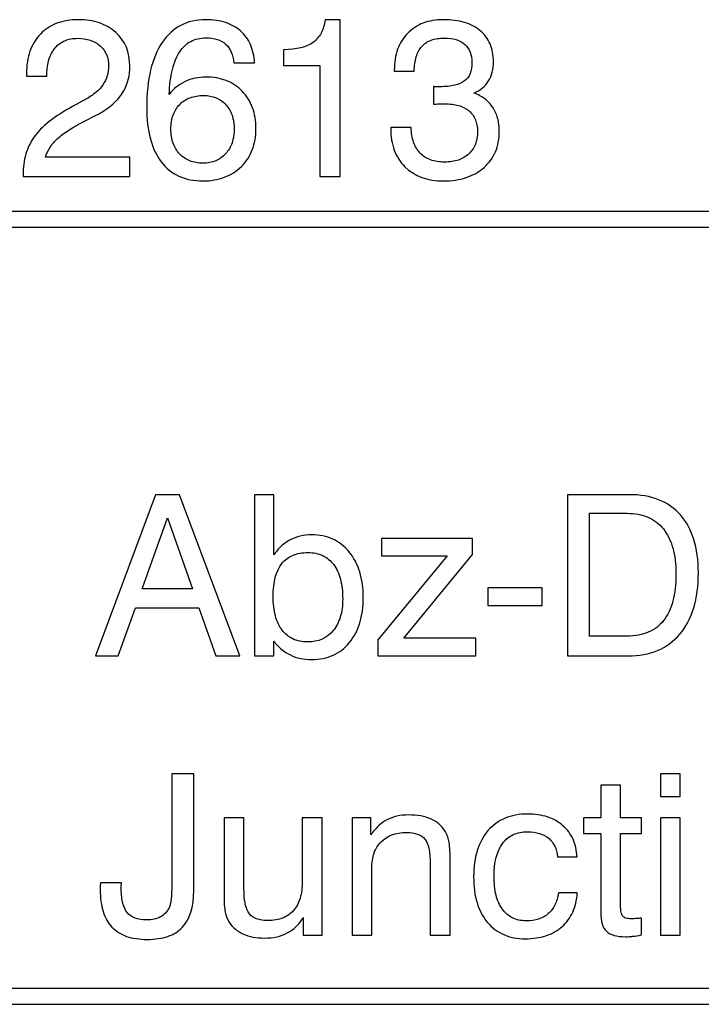
# Model space of a CAD drawing. Units: millimetres. Extents: x -91 to 81, y -110 to 84.
# Drawn here: x 46 to 53, y 28 to 37 of the extents above; entities that cross this region are included whole.
import ezdxf

# ---------------------------------------------------------------- set-up
doc = ezdxf.new("R2010")
doc.units = ezdxf.units.MM
doc.header["$MEASUREMENT"] = 0
doc.layers.add('Layer 1', color=7, linetype='Continuous')

msp = doc.modelspace()

# ---------------------------------------------------------------- linework, layer by layer
at = {"layer": 'Layer 1'}
for points, knots in [([(46.3173, 35.505), (46.3173, 35.505), (46.3173, 35.5177), (46.3173, 35.5177), (46.3173, 35.5177), (46.3173, 35.5886), (46.3258, 35.6542), (46.3431, 35.7142), (46.3431, 35.7142), (46.36, 35.7745), (46.3861, 35.8289), (46.421, 35.8775), (46.421, 35.8775), (46.4549, 35.9262), (46.5025, 35.9746), (46.5631, 36.0222), (46.5631, 36.0222), (46.6238, 36.0702), (46.6972, 36.1178), (46.7829, 36.1654), (46.7829, 36.1654), (46.7829, 36.1654), (46.9077, 36.2331), (46.9077, 36.2331), (46.9077, 36.2331), (46.9447, 36.2533), (46.9768, 36.2748), (47.0043, 36.2981), (47.0043, 36.2981), (47.0315, 36.321), (47.0537, 36.3453), (47.0706, 36.3707), (47.0706, 36.3707), (47.0886, 36.3961), (47.102, 36.4236), (47.1104, 36.4533), (47.1104, 36.4533), (47.1192, 36.4829), (47.1235, 36.5147), (47.1235, 36.5485), (47.1235, 36.5485), (47.1235, 36.5877), (47.1171, 36.623), (47.1041, 36.6547), (47.1041, 36.6547), (47.0907, 36.6861), (47.0706, 36.7136), (47.0431, 36.7369), (47.0431, 36.7369), (47.0167, 36.7613), (46.986, 36.7793), (46.9507, 36.7912), (46.9507, 36.7912), (46.9158, 36.8029), (46.8759, 36.8089), (46.8315, 36.8089), (46.8315, 36.8089), (46.7861, 36.8089), (46.7458, 36.8015), (46.7106, 36.7863), (46.7106, 36.7863), (46.6756, 36.7715), (46.6453, 36.7486), (46.6199, 36.7179), (46.6199, 36.7179), (46.5934, 36.6872), (46.5737, 36.6512), (46.561, 36.6096), (46.561, 36.6096), (46.548, 36.5683), (46.5417, 36.521), (46.5417, 36.4681), (46.5417, 36.4681), (46.5417, 36.4681), (46.5417, 36.4512), (46.5417, 36.4512), (46.5417, 36.4512), (46.5417, 36.4512), (46.3491, 36.4512), (46.3491, 36.4512), (46.3491, 36.4512), (46.3491, 36.4512), (46.3491, 36.4766), (46.3491, 36.4766), (46.3491, 36.4766), (46.3491, 36.5549), (46.36, 36.6251), (46.3822, 36.6875), (46.3822, 36.6875), (46.4041, 36.7496), (46.4369, 36.8036), (46.4803, 36.8491), (46.4803, 36.8491), (46.5248, 36.8946), (46.5765, 36.9285), (46.6365, 36.9511), (46.6365, 36.9511), (46.6961, 36.9733), (46.7638, 36.9846), (46.8399, 36.9846), (46.8399, 36.9846), (46.913, 36.9846), (46.9786, 36.9747), (47.0371, 36.9546), (47.0371, 36.9546), (47.0953, 36.9345), (47.1468, 36.9041), (47.1912, 36.8639), (47.1912, 36.8639), (47.2801, 36.7835), (47.3245, 36.6777), (47.3245, 36.5464), (47.3245, 36.5464), (47.3245, 36.4956), (47.3178, 36.448), (47.3045, 36.4035), (47.3045, 36.4035), (47.2911, 36.3591), (47.2716, 36.3178), (47.2462, 36.2797), (47.2462, 36.2797), (47.2208, 36.2427), (47.188, 36.2077), (47.1482, 36.1749), (47.1482, 36.1749), (47.108, 36.1421), (47.061, 36.1114), (47.0072, 36.0829), (47.0072, 36.0829), (47.0072, 36.0829), (46.8823, 36.0194), (46.8823, 36.0194), (46.8823, 36.0194), (46.8251, 35.9897), (46.7758, 35.9611), (46.7346, 35.9336), (46.7346, 35.9336), (46.6929, 35.9061), (46.6591, 35.8797), (46.6326, 35.8543), (46.6326, 35.8543), (46.6072, 35.8289), (46.5857, 35.8024), (46.568, 35.7745), (46.568, 35.7745), (46.5505, 35.747), (46.5375, 35.7177), (46.529, 35.687), (46.529, 35.687), (46.529, 35.687), (47.3245, 35.687), (47.3245, 35.687), (47.3245, 35.687), (47.3245, 35.687), (47.3245, 35.505), (47.3245, 35.505), (47.3245, 35.505), (47.3245, 35.505), (46.3173, 35.505), (46.3173, 35.505)], [0, 0, 0, 0, 0.02439, 0.02439, 0.02439, 0.02439, 0.04878, 0.04878, 0.04878, 0.04878, 0.073171, 0.073171, 0.073171, 0.073171, 0.097561, 0.097561, 0.097561, 0.097561, 0.121951, 0.121951, 0.121951, 0.121951, 0.146341, 0.146341, 0.146341, 0.146341, 0.170732, 0.170732, 0.170732, 0.170732, 0.195122, 0.195122, 0.195122, 0.195122, 0.219512, 0.219512, 0.219512, 0.219512, 0.243902, 0.243902, 0.243902, 0.243902, 0.268293, 0.268293, 0.268293, 0.268293, 0.292683, 0.292683, 0.292683, 0.292683, 0.317073, 0.317073, 0.317073, 0.317073, 0.341463, 0.341463, 0.341463, 0.341463, 0.365854, 0.365854, 0.365854, 0.365854, 0.390244, 0.390244, 0.390244, 0.390244, 0.414634, 0.414634, 0.414634, 0.414634, 0.439024, 0.439024, 0.439024, 0.439024, 0.463415, 0.463415, 0.463415, 0.463415, 0.487805, 0.487805, 0.487805, 0.487805, 0.512195, 0.512195, 0.512195, 0.512195, 0.536585, 0.536585, 0.536585, 0.536585, 0.560976, 0.560976, 0.560976, 0.560976, 0.585366, 0.585366, 0.585366, 0.585366, 0.609756, 0.609756, 0.609756, 0.609756, 0.634146, 0.634146, 0.634146, 0.634146, 0.658537, 0.658537, 0.658537, 0.658537, 0.682927, 0.682927, 0.682927, 0.682927, 0.707317, 0.707317, 0.707317, 0.707317, 0.731707, 0.731707, 0.731707, 0.731707, 0.756098, 0.756098, 0.756098, 0.756098, 0.780488, 0.780488, 0.780488, 0.780488, 0.804878, 0.804878, 0.804878, 0.804878, 0.829268, 0.829268, 0.829268, 0.829268, 0.853659, 0.853659, 0.853659, 0.853659, 0.878049, 0.878049, 0.878049, 0.878049, 0.902439, 0.902439, 0.902439, 0.902439, 0.926829, 0.926829, 0.926829, 0.926829, 0.95122, 0.95122, 0.95122, 0.95122, 1, 1, 1, 1]), ([(48.501, 36.5782), (48.501, 36.5782), (48.3062, 36.5782), (48.3062, 36.5782), (48.3062, 36.5782), (48.302, 36.6163), (48.2936, 36.6501), (48.2806, 36.6794), (48.2806, 36.6794), (48.2679, 36.709), (48.2503, 36.7337), (48.228, 36.7539), (48.228, 36.7539), (48.2058, 36.774), (48.1793, 36.7888), (48.1483, 36.7987), (48.1483, 36.7987), (48.1176, 36.8082), (48.082, 36.8131), (48.0419, 36.8131), (48.0419, 36.8131), (47.9879, 36.8131), (47.9403, 36.8022), (47.899, 36.78), (47.899, 36.78), (47.8577, 36.7581), (47.8228, 36.7253), (47.7943, 36.6819), (47.7943, 36.6819), (47.7657, 36.6374), (47.7432, 36.5817), (47.7262, 36.515), (47.7262, 36.515), (47.7096, 36.448), (47.6991, 36.3697), (47.6948, 36.2797), (47.6948, 36.2797), (47.716, 36.3062), (47.7389, 36.3295), (47.7636, 36.3496), (47.7636, 36.3496), (47.7883, 36.3697), (47.8154, 36.3866), (47.845, 36.4004), (47.845, 36.4004), (47.8746, 36.4141), (47.906, 36.4247), (47.9388, 36.4318), (47.9388, 36.4318), (47.972, 36.4392), (48.0069, 36.4427), (48.044, 36.4427), (48.044, 36.4427), (48.1137, 36.4427), (48.1772, 36.4318), (48.234, 36.4095), (48.234, 36.4095), (48.2912, 36.3873), (48.3412, 36.3538), (48.3846, 36.3093), (48.3846, 36.3093), (48.428, 36.2649), (48.4604, 36.213), (48.4816, 36.1541), (48.4816, 36.1541), (48.5031, 36.0949), (48.5137, 36.0289), (48.5137, 35.9559), (48.5137, 35.9559), (48.5137, 35.8828), (48.502, 35.8162), (48.4791, 35.7565), (48.4791, 35.7565), (48.4558, 35.6966), (48.4216, 35.6436), (48.3761, 35.5981), (48.3761, 35.5981), (48.3295, 35.5537), (48.2764, 35.5198), (48.216, 35.4972), (48.216, 35.4972), (48.1557, 35.4743), (48.0883, 35.4627), (48.0143, 35.4627), (48.0143, 35.4627), (47.9286, 35.4627), (47.8531, 35.4775), (47.7876, 35.5075), (47.7876, 35.5075), (47.722, 35.5371), (47.6662, 35.5823), (47.6207, 35.6426), (47.6207, 35.6426), (47.5752, 35.7019), (47.5411, 35.7745), (47.5178, 35.8603), (47.5178, 35.8603), (47.4949, 35.946), (47.4833, 36.0448), (47.4833, 36.1569), (47.4833, 36.1569), (47.4833, 36.2892), (47.4956, 36.4064), (47.5199, 36.508), (47.5199, 36.508), (47.5443, 36.6099), (47.5805, 36.6967), (47.6292, 36.7687), (47.6292, 36.7687), (47.6779, 36.8406), (47.7361, 36.8946), (47.8044, 36.9306), (47.8044, 36.9306), (47.8725, 36.9666), (47.9508, 36.9846), (48.0397, 36.9846), (48.0397, 36.9846), (48.1095, 36.9846), (48.1716, 36.9758), (48.2259, 36.9578), (48.2259, 36.9578), (48.2802, 36.9401), (48.3274, 36.9137), (48.3676, 36.8787), (48.3676, 36.8787), (48.4078, 36.8438), (48.4392, 36.8011), (48.4615, 36.7507), (48.4615, 36.7507), (48.4837, 36.7002), (48.4968, 36.6427), (48.501, 36.5782)], [0, 0, 0, 0, 0.029412, 0.029412, 0.029412, 0.029412, 0.058824, 0.058824, 0.058824, 0.058824, 0.088235, 0.088235, 0.088235, 0.088235, 0.117647, 0.117647, 0.117647, 0.117647, 0.147059, 0.147059, 0.147059, 0.147059, 0.176471, 0.176471, 0.176471, 0.176471, 0.205882, 0.205882, 0.205882, 0.205882, 0.235294, 0.235294, 0.235294, 0.235294, 0.264706, 0.264706, 0.264706, 0.264706, 0.294118, 0.294118, 0.294118, 0.294118, 0.323529, 0.323529, 0.323529, 0.323529, 0.352941, 0.352941, 0.352941, 0.352941, 0.382353, 0.382353, 0.382353, 0.382353, 0.411765, 0.411765, 0.411765, 0.411765, 0.441176, 0.441176, 0.441176, 0.441176, 0.470588, 0.470588, 0.470588, 0.470588, 0.5, 0.5, 0.5, 0.5, 0.529412, 0.529412, 0.529412, 0.529412, 0.558824, 0.558824, 0.558824, 0.558824, 0.588235, 0.588235, 0.588235, 0.588235, 0.617647, 0.617647, 0.617647, 0.617647, 0.647059, 0.647059, 0.647059, 0.647059, 0.676471, 0.676471, 0.676471, 0.676471, 0.705882, 0.705882, 0.705882, 0.705882, 0.735294, 0.735294, 0.735294, 0.735294, 0.764706, 0.764706, 0.764706, 0.764706, 0.794118, 0.794118, 0.794118, 0.794118, 0.823529, 0.823529, 0.823529, 0.823529, 0.852941, 0.852941, 0.852941, 0.852941, 0.882353, 0.882353, 0.882353, 0.882353, 0.911765, 0.911765, 0.911765, 0.911765, 0.941176, 0.941176, 0.941176, 0.941176, 1, 1, 1, 1]), ([(49.1167, 35.505), (49.1167, 35.505), (49.1167, 36.5506), (49.1167, 36.5506), (49.1167, 36.5506), (49.1167, 36.5506), (48.774, 36.5506), (48.774, 36.5506), (48.774, 36.5506), (48.774, 36.5506), (48.774, 36.7009), (48.774, 36.7009), (48.774, 36.7009), (48.8988, 36.7031), (48.9919, 36.7263), (49.0532, 36.7708), (49.0532, 36.7708), (49.0849, 36.7941), (49.1103, 36.8234), (49.129, 36.8586), (49.129, 36.8586), (49.1481, 36.8939), (49.1601, 36.9359), (49.1654, 36.9846), (49.1654, 36.9846), (49.1654, 36.9846), (49.3092, 36.9846), (49.3092, 36.9846), (49.3092, 36.9846), (49.3092, 36.9846), (49.3092, 35.505), (49.3092, 35.505), (49.3092, 35.505), (49.3092, 35.505), (49.1167, 35.505), (49.1167, 35.505)], [0, 0, 0, 0, 0.1, 0.1, 0.1, 0.1, 0.2, 0.2, 0.2, 0.2, 0.3, 0.3, 0.3, 0.3, 0.4, 0.4, 0.4, 0.4, 0.5, 0.5, 0.5, 0.5, 0.6, 0.6, 0.6, 0.6, 0.7, 0.7, 0.7, 0.7, 0.8, 0.8, 0.8, 0.8, 1, 1, 1, 1]), ([(49.7854, 35.9664), (49.7854, 35.9664), (49.9779, 35.9664), (49.9779, 35.9664), (49.9779, 35.9664), (49.979, 35.9146), (49.9867, 35.8687), (50.0012, 35.8285), (50.0012, 35.8285), (50.0157, 35.7883), (50.0361, 35.7537), (50.0625, 35.7251), (50.0625, 35.7251), (50.09, 35.6966), (50.1228, 35.6754), (50.1613, 35.6613), (50.1613, 35.6613), (50.1994, 35.6475), (50.2434, 35.6405), (50.2931, 35.6405), (50.2931, 35.6405), (50.3418, 35.6405), (50.3852, 35.6468), (50.4233, 35.6599), (50.4233, 35.6599), (50.4614, 35.6726), (50.4942, 35.6923), (50.5217, 35.7188), (50.5217, 35.7188), (50.5491, 35.7442), (50.5699, 35.7745), (50.5837, 35.8095), (50.5837, 35.8095), (50.5974, 35.8447), (50.6041, 35.8849), (50.6041, 35.9305), (50.6041, 35.9305), (50.6041, 35.9717), (50.5974, 36.0084), (50.5837, 36.0402), (50.5837, 36.0402), (50.5703, 36.0723), (50.5502, 36.0998), (50.5238, 36.1231), (50.5238, 36.1231), (50.4963, 36.1464), (50.4635, 36.1633), (50.425, 36.1746), (50.425, 36.1746), (50.3869, 36.1855), (50.3428, 36.1908), (50.2931, 36.1908), (50.2931, 36.1908), (50.2837, 36.1908), (50.2706, 36.1908), (50.2537, 36.1905), (50.2537, 36.1905), (50.2371, 36.1898), (50.217, 36.1887), (50.1937, 36.1866), (50.1937, 36.1866), (50.1937, 36.1866), (50.1874, 36.1866), (50.1874, 36.1866), (50.1874, 36.1866), (50.1874, 36.1866), (50.1895, 36.3538), (50.1895, 36.3538), (50.1895, 36.3538), (50.1937, 36.3527), (50.1979, 36.352), (50.2022, 36.352), (50.2022, 36.352), (50.2064, 36.3517), (50.2106, 36.3517), (50.2149, 36.3517), (50.2149, 36.3517), (50.2202, 36.3517), (50.2255, 36.3517), (50.2315, 36.3517), (50.2315, 36.3517), (50.2371, 36.3517), (50.2434, 36.3517), (50.2509, 36.3517), (50.2509, 36.3517), (50.3037, 36.3517), (50.3495, 36.3559), (50.3883, 36.3651), (50.3883, 36.3651), (50.4271, 36.3739), (50.4582, 36.3877), (50.4815, 36.4067), (50.4815, 36.4067), (50.5048, 36.4236), (50.5224, 36.4469), (50.534, 36.4762), (50.534, 36.4762), (50.5456, 36.5051), (50.5512, 36.5401), (50.5512, 36.5803), (50.5512, 36.5803), (50.5512, 36.6173), (50.5456, 36.6501), (50.534, 36.6787), (50.534, 36.6787), (50.5228, 36.7073), (50.5058, 36.7316), (50.4836, 36.7517), (50.4836, 36.7517), (50.4614, 36.7718), (50.4342, 36.7867), (50.4025, 36.7965), (50.4025, 36.7965), (50.3704, 36.8061), (50.3333, 36.811), (50.2911, 36.811), (50.2911, 36.811), (50.2445, 36.811), (50.2032, 36.8047), (50.168, 36.7916), (50.168, 36.7916), (50.1323, 36.7789), (50.1027, 36.7591), (50.0794, 36.7327), (50.0794, 36.7327), (50.0551, 36.7062), (50.0372, 36.6734), (50.0252, 36.6343), (50.0252, 36.6343), (50.0135, 36.5951), (50.0075, 36.5496), (50.0075, 36.4977), (50.0075, 36.4977), (50.0075, 36.4977), (49.8192, 36.4977), (49.8192, 36.4977), (49.8192, 36.4977), (49.8192, 36.4977), (49.8192, 36.5083), (49.8192, 36.5083), (49.8192, 36.5083), (49.8192, 36.5813), (49.8297, 36.647), (49.8505, 36.7048), (49.8505, 36.7048), (49.8717, 36.763), (49.9028, 36.8131), (49.944, 36.8555), (49.944, 36.8555), (49.9864, 36.8988), (50.0351, 36.9313), (50.0907, 36.9525), (50.0907, 36.9525), (50.1464, 36.974), (50.2096, 36.9846), (50.2805, 36.9846), (50.2805, 36.9846), (50.3555, 36.9846), (50.4222, 36.9761), (50.4804, 36.9588), (50.4804, 36.9588), (50.5386, 36.9419), (50.5883, 36.9158), (50.6295, 36.8809), (50.6295, 36.8809), (50.6708, 36.8459), (50.7019, 36.8043), (50.723, 36.7556), (50.723, 36.7556), (50.7438, 36.7069), (50.7544, 36.6512), (50.7544, 36.5888), (50.7544, 36.5888), (50.7544, 36.5528), (50.7506, 36.52), (50.7431, 36.49), (50.7431, 36.49), (50.7354, 36.4596), (50.7237, 36.4321), (50.7079, 36.4067), (50.7079, 36.4067), (50.692, 36.3813), (50.6729, 36.3591), (50.6504, 36.34), (50.6504, 36.34), (50.6274, 36.321), (50.601, 36.3051), (50.5703, 36.2924), (50.5703, 36.2924), (50.6094, 36.2776), (50.644, 36.2589), (50.6736, 36.2367), (50.6736, 36.2367), (50.7033, 36.2141), (50.728, 36.1876), (50.7481, 36.1569), (50.7481, 36.1569), (50.7682, 36.1273), (50.7834, 36.0934), (50.7938, 36.0557), (50.7938, 36.0557), (50.8041, 36.0176), (50.8094, 35.976), (50.8094, 35.9305), (50.8094, 35.9305), (50.8094, 35.8595), (50.7974, 35.7957), (50.7731, 35.7385), (50.7731, 35.7385), (50.7491, 35.6817), (50.7132, 35.632), (50.6655, 35.5897), (50.6655, 35.5897), (50.6179, 35.5473), (50.5618, 35.5156), (50.4977, 35.4944), (50.4977, 35.4944), (50.4331, 35.4732), (50.3608, 35.4627), (50.2805, 35.4627), (50.2805, 35.4627), (50.1302, 35.4627), (50.0097, 35.5071), (49.9186, 35.596), (49.9186, 35.596), (49.8742, 35.6405), (49.841, 35.6927), (49.8188, 35.753), (49.8188, 35.753), (49.7966, 35.813), (49.7854, 35.8807), (49.7854, 35.9559), (49.7854, 35.9559), (49.7854, 35.9559), (49.7854, 35.9664), (49.7854, 35.9664)], [0, 0, 0, 0, 0.016667, 0.016667, 0.016667, 0.016667, 0.033333, 0.033333, 0.033333, 0.033333, 0.05, 0.05, 0.05, 0.05, 0.066667, 0.066667, 0.066667, 0.066667, 0.083333, 0.083333, 0.083333, 0.083333, 0.1, 0.1, 0.1, 0.1, 0.116667, 0.116667, 0.116667, 0.116667, 0.133333, 0.133333, 0.133333, 0.133333, 0.15, 0.15, 0.15, 0.15, 0.166667, 0.166667, 0.166667, 0.166667, 0.183333, 0.183333, 0.183333, 0.183333, 0.2, 0.2, 0.2, 0.2, 0.216667, 0.216667, 0.216667, 0.216667, 0.233333, 0.233333, 0.233333, 0.233333, 0.25, 0.25, 0.25, 0.25, 0.266667, 0.266667, 0.266667, 0.266667, 0.283333, 0.283333, 0.283333, 0.283333, 0.3, 0.3, 0.3, 0.3, 0.316667, 0.316667, 0.316667, 0.316667, 0.333333, 0.333333, 0.333333, 0.333333, 0.35, 0.35, 0.35, 0.35, 0.366667, 0.366667, 0.366667, 0.366667, 0.383333, 0.383333, 0.383333, 0.383333, 0.4, 0.4, 0.4, 0.4, 0.416667, 0.416667, 0.416667, 0.416667, 0.433333, 0.433333, 0.433333, 0.433333, 0.45, 0.45, 0.45, 0.45, 0.466667, 0.466667, 0.466667, 0.466667, 0.483333, 0.483333, 0.483333, 0.483333, 0.5, 0.5, 0.5, 0.5, 0.516667, 0.516667, 0.516667, 0.516667, 0.533333, 0.533333, 0.533333, 0.533333, 0.55, 0.55, 0.55, 0.55, 0.566667, 0.566667, 0.566667, 0.566667, 0.583333, 0.583333, 0.583333, 0.583333, 0.6, 0.6, 0.6, 0.6, 0.616667, 0.616667, 0.616667, 0.616667, 0.633333, 0.633333, 0.633333, 0.633333, 0.65, 0.65, 0.65, 0.65, 0.666667, 0.666667, 0.666667, 0.666667, 0.683333, 0.683333, 0.683333, 0.683333, 0.7, 0.7, 0.7, 0.7, 0.716667, 0.716667, 0.716667, 0.716667, 0.733333, 0.733333, 0.733333, 0.733333, 0.75, 0.75, 0.75, 0.75, 0.766667, 0.766667, 0.766667, 0.766667, 0.783333, 0.783333, 0.783333, 0.783333, 0.8, 0.8, 0.8, 0.8, 0.816667, 0.816667, 0.816667, 0.816667, 0.833333, 0.833333, 0.833333, 0.833333, 0.85, 0.85, 0.85, 0.85, 0.866667, 0.866667, 0.866667, 0.866667, 0.883333, 0.883333, 0.883333, 0.883333, 0.9, 0.9, 0.9, 0.9, 0.916667, 0.916667, 0.916667, 0.916667, 0.933333, 0.933333, 0.933333, 0.933333, 0.95, 0.95, 0.95, 0.95, 0.966667, 0.966667, 0.966667, 0.966667, 1, 1, 1, 1]), ([(48.3084, 35.9537), (48.3084, 36.0014), (48.3017, 36.0444), (48.2884, 36.0825), (48.2884, 36.0825), (48.2749, 36.1206), (48.2555, 36.1538), (48.2301, 36.1823), (48.2301, 36.1823), (48.2037, 36.2109), (48.173, 36.2324), (48.1381, 36.2473), (48.1381, 36.2473), (48.1031, 36.2617), (48.064, 36.2691), (48.0207, 36.2691), (48.0207, 36.2691), (47.9731, 36.2691), (47.9304, 36.2621), (47.8923, 36.2483), (47.8923, 36.2483), (47.8545, 36.2342), (47.8217, 36.213), (47.7943, 36.1845), (47.7943, 36.1845), (47.7668, 36.1559), (47.7463, 36.1224), (47.7326, 36.0839), (47.7326, 36.0839), (47.7188, 36.0455), (47.7118, 36.0014), (47.7118, 35.9516), (47.7118, 35.9516), (47.7118, 35.9019), (47.7188, 35.8578), (47.7326, 35.819), (47.7326, 35.819), (47.7463, 35.7802), (47.7668, 35.7463), (47.7943, 35.7167), (47.7943, 35.7167), (47.8217, 35.6881), (47.8535, 35.6666), (47.8902, 35.6518), (47.8902, 35.6518), (47.9265, 35.6373), (47.9678, 35.6299), (48.0143, 35.6299), (48.0143, 35.6299), (48.0587, 35.6299), (48.0986, 35.6373), (48.1338, 35.6521), (48.1338, 35.6521), (48.1691, 35.6669), (48.2005, 35.6892), (48.228, 35.7188), (48.228, 35.7188), (48.2545, 35.7484), (48.2746, 35.783), (48.288, 35.8222), (48.288, 35.8222), (48.3017, 35.8613), (48.3084, 35.9051), (48.3084, 35.9537)], [0, 0, 0, 0, 0.058824, 0.058824, 0.058824, 0.058824, 0.117647, 0.117647, 0.117647, 0.117647, 0.176471, 0.176471, 0.176471, 0.176471, 0.235294, 0.235294, 0.235294, 0.235294, 0.294118, 0.294118, 0.294118, 0.294118, 0.352941, 0.352941, 0.352941, 0.352941, 0.411765, 0.411765, 0.411765, 0.411765, 0.470588, 0.470588, 0.470588, 0.470588, 0.529412, 0.529412, 0.529412, 0.529412, 0.588235, 0.588235, 0.588235, 0.588235, 0.647059, 0.647059, 0.647059, 0.647059, 0.705882, 0.705882, 0.705882, 0.705882, 0.764706, 0.764706, 0.764706, 0.764706, 0.823529, 0.823529, 0.823529, 0.823529, 0.882353, 0.882353, 0.882353, 0.882353, 1, 1, 1, 1]), ([(53.8752, 35.025), (53.8752, 35.025), (30.6116, 35.025), (30.6116, 35.025), (30.6116, 35.025), (30.6116, 35.025), (30.6116, 35.175), (30.6116, 35.175), (30.6116, 35.175), (30.6116, 35.175), (53.8752, 35.175), (53.8752, 35.175), (53.8752, 35.175), (53.8752, 35.175), (53.8752, 35.025), (53.8752, 35.025)], [0, 0, 0, 0, 0.2, 0.2, 0.2, 0.2, 0.4, 0.4, 0.4, 0.4, 0.6, 0.6, 0.6, 0.6, 1, 1, 1, 1]), ([(47.0002, 30.9787), (47.0002, 30.9787), (47.5652, 32.5006), (47.5652, 32.5006), (47.5652, 32.5006), (47.5652, 32.5006), (47.7937, 32.5006), (47.7937, 32.5006), (47.7937, 32.5006), (47.7937, 32.5006), (48.3608, 30.9787), (48.3608, 30.9787), (48.3608, 30.9787), (48.3608, 30.9787), (48.1364, 30.9787), (48.1364, 30.9787), (48.1364, 30.9787), (48.1364, 30.9787), (47.9756, 31.4338), (47.9756, 31.4338), (47.9756, 31.4338), (47.9756, 31.4338), (47.3769, 31.4338), (47.3769, 31.4338), (47.3769, 31.4338), (47.3769, 31.4338), (47.2139, 30.9787), (47.2139, 30.9787), (47.2139, 30.9787), (47.2139, 30.9787), (47.0002, 30.9787), (47.0002, 30.9787)], [0, 0, 0, 0, 0.111111, 0.111111, 0.111111, 0.111111, 0.222222, 0.222222, 0.222222, 0.222222, 0.333333, 0.333333, 0.333333, 0.333333, 0.444444, 0.444444, 0.444444, 0.444444, 0.555556, 0.555556, 0.555556, 0.555556, 0.666667, 0.666667, 0.666667, 0.666667, 0.777778, 0.777778, 0.777778, 0.777778, 1, 1, 1, 1]), ([(48.5004, 30.9787), (48.5004, 30.9787), (48.5004, 32.5006), (48.5004, 32.5006), (48.5004, 32.5006), (48.5004, 32.5006), (48.6823, 32.5006), (48.6823, 32.5006), (48.6823, 32.5006), (48.6823, 32.5006), (48.6823, 31.9312), (48.6823, 31.9312), (48.6823, 31.9312), (48.7035, 31.963), (48.7267, 31.9905), (48.7525, 32.0141), (48.7525, 32.0141), (48.7779, 32.0374), (48.8061, 32.0572), (48.8368, 32.073), (48.8368, 32.073), (48.8664, 32.0889), (48.8981, 32.1009), (48.932, 32.1094), (48.932, 32.1094), (48.9658, 32.1175), (49.0018, 32.1217), (49.0399, 32.1217), (49.0399, 32.1217), (49.114, 32.1217), (49.1802, 32.1083), (49.2388, 32.0819), (49.2388, 32.0819), (49.2973, 32.055), (49.3488, 32.0148), (49.3932, 31.9608), (49.3932, 31.9608), (49.4821, 31.8529), (49.5266, 31.709), (49.5266, 31.529), (49.5266, 31.529), (49.5266, 31.4401), (49.5156, 31.3604), (49.4934, 31.2895), (49.4934, 31.2895), (49.4715, 31.2186), (49.4387, 31.1565), (49.3953, 31.1036), (49.3953, 31.1036), (49.351, 31.0507), (49.2995, 31.0112), (49.2409, 30.9847), (49.2409, 30.9847), (49.1823, 30.9582), (49.1161, 30.9448), (49.042, 30.9448), (49.042, 30.9448), (49.0029, 30.9448), (48.9665, 30.948), (48.9327, 30.9551), (48.9327, 30.9551), (48.8988, 30.9618), (48.8675, 30.9723), (48.8389, 30.9872), (48.8389, 30.9872), (48.8093, 31.0009), (48.7814, 31.0189), (48.755, 31.0408), (48.755, 31.0408), (48.7289, 31.063), (48.7045, 31.0888), (48.6823, 31.1184), (48.6823, 31.1184), (48.6823, 31.1184), (48.6823, 30.9787), (48.6823, 30.9787), (48.6823, 30.9787), (48.6823, 30.9787), (48.5004, 30.9787), (48.5004, 30.9787)], [0, 0, 0, 0, 0.047619, 0.047619, 0.047619, 0.047619, 0.095238, 0.095238, 0.095238, 0.095238, 0.142857, 0.142857, 0.142857, 0.142857, 0.190476, 0.190476, 0.190476, 0.190476, 0.238095, 0.238095, 0.238095, 0.238095, 0.285714, 0.285714, 0.285714, 0.285714, 0.333333, 0.333333, 0.333333, 0.333333, 0.380952, 0.380952, 0.380952, 0.380952, 0.428571, 0.428571, 0.428571, 0.428571, 0.47619, 0.47619, 0.47619, 0.47619, 0.52381, 0.52381, 0.52381, 0.52381, 0.571429, 0.571429, 0.571429, 0.571429, 0.619048, 0.619048, 0.619048, 0.619048, 0.666667, 0.666667, 0.666667, 0.666667, 0.714286, 0.714286, 0.714286, 0.714286, 0.761905, 0.761905, 0.761905, 0.761905, 0.809524, 0.809524, 0.809524, 0.809524, 0.857143, 0.857143, 0.857143, 0.857143, 0.904762, 0.904762, 0.904762, 0.904762, 1, 1, 1, 1]), ([(51.4519, 30.9787), (51.4519, 30.9787), (51.4519, 32.5006), (51.4519, 32.5006), (51.4519, 32.5006), (51.4519, 32.5006), (52.0317, 32.5006), (52.0317, 32.5006), (52.0317, 32.5006), (52.1374, 32.5006), (52.2309, 32.4847), (52.3124, 32.453), (52.3124, 32.453), (52.3934, 32.4212), (52.4622, 32.3736), (52.5183, 32.3101), (52.5183, 32.3101), (52.5744, 32.2477), (52.6166, 32.1704), (52.6449, 32.079), (52.6449, 32.079), (52.6734, 31.9873), (52.6875, 31.8815), (52.6875, 31.7619), (52.6875, 31.7619), (52.6875, 31.6381), (52.6731, 31.528), (52.6441, 31.4317), (52.6441, 31.4317), (52.6152, 31.3354), (52.5712, 31.2528), (52.512, 31.184), (52.512, 31.184), (52.4537, 31.1152), (52.3839, 31.0637), (52.3025, 31.0299), (52.3025, 31.0299), (52.221, 30.9956), (52.1279, 30.9787), (52.0232, 30.9787), (52.0232, 30.9787), (52.0232, 30.9787), (51.4519, 30.9787), (51.4519, 30.9787)], [0, 0, 0, 0, 0.083333, 0.083333, 0.083333, 0.083333, 0.166667, 0.166667, 0.166667, 0.166667, 0.25, 0.25, 0.25, 0.25, 0.333333, 0.333333, 0.333333, 0.333333, 0.416667, 0.416667, 0.416667, 0.416667, 0.5, 0.5, 0.5, 0.5, 0.583333, 0.583333, 0.583333, 0.583333, 0.666667, 0.666667, 0.666667, 0.666667, 0.75, 0.75, 0.75, 0.75, 0.833333, 0.833333, 0.833333, 0.833333, 1, 1, 1, 1]), ([(47.4403, 31.6116), (47.4403, 31.6116), (47.9143, 31.6116), (47.9143, 31.6116), (47.9143, 31.6116), (47.9143, 31.6116), (47.6794, 32.2826), (47.6794, 32.2826), (47.6794, 32.2826), (47.6794, 32.2826), (47.4403, 31.6116), (47.4403, 31.6116)], [0, 0, 0, 0, 0.25, 0.25, 0.25, 0.25, 0.5, 0.5, 0.5, 0.5, 1, 1, 1, 1]), ([(52.0147, 32.3249), (52.0147, 32.3249), (51.6592, 32.3249), (51.6592, 32.3249), (51.6592, 32.3249), (51.6592, 32.3249), (51.6592, 31.165), (51.6592, 31.165), (51.6592, 31.165), (51.6592, 31.165), (52.0147, 31.165), (52.0147, 31.165), (52.0147, 31.165), (52.0909, 31.165), (52.1575, 31.1773), (52.215, 31.2017), (52.215, 31.2017), (52.2722, 31.2264), (52.3205, 31.2634), (52.3597, 31.3131), (52.3597, 31.3131), (52.3987, 31.3629), (52.428, 31.4243), (52.447, 31.4973), (52.447, 31.4973), (52.4664, 31.5703), (52.476, 31.655), (52.476, 31.7513), (52.476, 31.7513), (52.476, 31.8444), (52.4661, 31.9266), (52.446, 31.9975), (52.446, 31.9975), (52.4262, 32.0684), (52.3966, 32.1281), (52.3575, 32.1768), (52.3575, 32.1768), (52.3184, 32.2265), (52.2697, 32.2635), (52.2122, 32.2882), (52.2122, 32.2882), (52.1547, 32.3126), (52.0888, 32.3249), (52.0147, 32.3249)], [0, 0, 0, 0, 0.083333, 0.083333, 0.083333, 0.083333, 0.166667, 0.166667, 0.166667, 0.166667, 0.25, 0.25, 0.25, 0.25, 0.333333, 0.333333, 0.333333, 0.333333, 0.416667, 0.416667, 0.416667, 0.416667, 0.5, 0.5, 0.5, 0.5, 0.583333, 0.583333, 0.583333, 0.583333, 0.666667, 0.666667, 0.666667, 0.666667, 0.75, 0.75, 0.75, 0.75, 0.833333, 0.833333, 0.833333, 0.833333, 1, 1, 1, 1]), ([(50.557, 32.0857), (50.557, 32.0857), (50.557, 31.9354), (50.557, 31.9354), (50.557, 31.9354), (50.557, 31.9354), (49.9095, 31.1459), (49.9095, 31.1459), (49.9095, 31.1459), (49.9095, 31.1459), (50.5866, 31.1459), (50.5866, 31.1459), (50.5866, 31.1459), (50.5866, 31.1459), (50.5866, 30.9787), (50.5866, 30.9787), (50.5866, 30.9787), (50.5866, 30.9787), (49.664, 30.9787), (49.664, 30.9787), (49.664, 30.9787), (49.664, 30.9787), (49.664, 31.1311), (49.664, 31.1311), (49.664, 31.1311), (49.664, 31.1311), (50.3179, 31.9227), (50.3179, 31.9227), (50.3179, 31.9227), (50.3179, 31.9227), (49.6979, 31.9227), (49.6979, 31.9227), (49.6979, 31.9227), (49.6979, 31.9227), (49.6979, 32.0857), (49.6979, 32.0857), (49.6979, 32.0857), (49.6979, 32.0857), (50.557, 32.0857), (50.557, 32.0857)], [0, 0, 0, 0, 0.090909, 0.090909, 0.090909, 0.090909, 0.181818, 0.181818, 0.181818, 0.181818, 0.272727, 0.272727, 0.272727, 0.272727, 0.363636, 0.363636, 0.363636, 0.363636, 0.454545, 0.454545, 0.454545, 0.454545, 0.545455, 0.545455, 0.545455, 0.545455, 0.636364, 0.636364, 0.636364, 0.636364, 0.727273, 0.727273, 0.727273, 0.727273, 0.818182, 0.818182, 0.818182, 0.818182, 1, 1, 1, 1]), ([(48.6759, 31.5396), (48.6759, 31.4708), (48.683, 31.4102), (48.6968, 31.3572), (48.6968, 31.3572), (48.7109, 31.3043), (48.732, 31.2592), (48.7606, 31.2221), (48.7606, 31.2221), (48.7881, 31.1851), (48.8223, 31.1572), (48.8629, 31.1382), (48.8629, 31.1382), (48.9034, 31.1195), (48.95, 31.1099), (49.0018, 31.1099), (49.0018, 31.1099), (49.1034, 31.1099), (49.1837, 31.1459), (49.243, 31.2179), (49.243, 31.2179), (49.2726, 31.2549), (49.2949, 31.298), (49.3097, 31.3474), (49.3097, 31.3474), (49.3245, 31.3967), (49.3319, 31.4528), (49.3319, 31.5163), (49.3319, 31.5163), (49.3319, 31.5862), (49.3245, 31.6483), (49.3104, 31.7023), (49.3104, 31.7023), (49.2959, 31.7562), (49.2748, 31.8021), (49.2472, 31.8402), (49.2472, 31.8402), (49.2187, 31.8783), (49.1837, 31.9069), (49.1432, 31.9259), (49.1432, 31.9259), (49.1024, 31.945), (49.0558, 31.9545), (49.0039, 31.9545), (49.0039, 31.9545), (48.9489, 31.9545), (48.9009, 31.9457), (48.8597, 31.928), (48.8597, 31.928), (48.8188, 31.9104), (48.7849, 31.8846), (48.7585, 31.8508), (48.7585, 31.8508), (48.7035, 31.7809), (48.6759, 31.6772), (48.6759, 31.5396)], [0, 0, 0, 0, 0.066667, 0.066667, 0.066667, 0.066667, 0.133333, 0.133333, 0.133333, 0.133333, 0.2, 0.2, 0.2, 0.2, 0.266667, 0.266667, 0.266667, 0.266667, 0.333333, 0.333333, 0.333333, 0.333333, 0.4, 0.4, 0.4, 0.4, 0.466667, 0.466667, 0.466667, 0.466667, 0.533333, 0.533333, 0.533333, 0.533333, 0.6, 0.6, 0.6, 0.6, 0.666667, 0.666667, 0.666667, 0.666667, 0.733333, 0.733333, 0.733333, 0.733333, 0.8, 0.8, 0.8, 0.8, 0.866667, 0.866667, 0.866667, 0.866667, 1, 1, 1, 1]), ([(50.7029, 31.455), (50.7029, 31.455), (50.7029, 31.6222), (50.7029, 31.6222), (50.7029, 31.6222), (50.7029, 31.6222), (51.2149, 31.6222), (51.2149, 31.6222), (51.2149, 31.6222), (51.2149, 31.6222), (51.2149, 31.455), (51.2149, 31.455), (51.2149, 31.455), (51.2149, 31.455), (50.7029, 31.455), (50.7029, 31.455)], [0, 0, 0, 0, 0.2, 0.2, 0.2, 0.2, 0.4, 0.4, 0.4, 0.4, 0.6, 0.6, 0.6, 0.6, 1, 1, 1, 1]), ([(47.0468, 28.8357), (47.0468, 28.8357), (47.2457, 28.8357), (47.2457, 28.8357), (47.2457, 28.8357), (47.2446, 28.8325), (47.2439, 28.829), (47.2439, 28.8248), (47.2439, 28.8248), (47.2436, 28.8209), (47.2436, 28.8166), (47.2436, 28.8124), (47.2436, 28.8124), (47.2436, 28.8082), (47.2436, 28.8025), (47.2436, 28.7955), (47.2436, 28.7955), (47.2436, 28.7884), (47.2436, 28.7807), (47.2436, 28.7722), (47.2436, 28.7722), (47.2436, 28.7224), (47.2485, 28.6791), (47.258, 28.6427), (47.258, 28.6427), (47.2676, 28.606), (47.2817, 28.5764), (47.3007, 28.5542), (47.3007, 28.5542), (47.3187, 28.5319), (47.3431, 28.515), (47.3734, 28.5037), (47.3734, 28.5037), (47.404, 28.4921), (47.4403, 28.4864), (47.4827, 28.4864), (47.4827, 28.4864), (47.5091, 28.4864), (47.5331, 28.4886), (47.5543, 28.4931), (47.5543, 28.4931), (47.5758, 28.4974), (47.5948, 28.5044), (47.6118, 28.514), (47.6118, 28.514), (47.6297, 28.5235), (47.6455, 28.5355), (47.6593, 28.5503), (47.6593, 28.5503), (47.6731, 28.5648), (47.6847, 28.5817), (47.6942, 28.6007), (47.6942, 28.6007), (47.6985, 28.6103), (47.7023, 28.6216), (47.7055, 28.6343), (47.7055, 28.6343), (47.7087, 28.6473), (47.7112, 28.6621), (47.7133, 28.6791), (47.7133, 28.6791), (47.7154, 28.696), (47.7172, 28.7186), (47.7182, 28.7471), (47.7182, 28.7471), (47.7193, 28.7754), (47.7196, 28.8092), (47.7196, 28.8484), (47.7196, 28.8484), (47.7196, 28.8484), (47.7196, 29.8644), (47.7196, 29.8644), (47.7196, 29.8644), (47.7196, 29.8644), (47.927, 29.8644), (47.927, 29.8644), (47.927, 29.8644), (47.927, 29.8644), (47.927, 28.7637), (47.927, 28.7637), (47.927, 28.7637), (47.927, 28.6071), (47.891, 28.4907), (47.8191, 28.4145), (47.8191, 28.4145), (47.7831, 28.3774), (47.7376, 28.3496), (47.6822, 28.3305), (47.6822, 28.3305), (47.6273, 28.3118), (47.562, 28.3023), (47.4869, 28.3023), (47.4869, 28.3023), (47.4128, 28.3023), (47.3483, 28.3118), (47.293, 28.3312), (47.293, 28.3312), (47.2379, 28.3503), (47.1917, 28.3795), (47.1547, 28.4187), (47.1547, 28.4187), (47.1177, 28.4579), (47.0902, 28.5065), (47.0719, 28.5651), (47.0719, 28.5651), (47.0539, 28.6233), (47.0447, 28.6918), (47.0447, 28.7701), (47.0447, 28.7701), (47.0447, 28.7785), (47.0447, 28.7863), (47.0447, 28.7934), (47.0447, 28.7934), (47.0447, 28.8004), (47.0447, 28.8061), (47.0447, 28.8103), (47.0447, 28.8103), (47.0447, 28.8156), (47.0451, 28.8205), (47.0458, 28.8248), (47.0458, 28.8248), (47.0465, 28.829), (47.0468, 28.8325), (47.0468, 28.8357)], [0, 0, 0, 0, 0.03125, 0.03125, 0.03125, 0.03125, 0.0625, 0.0625, 0.0625, 0.0625, 0.09375, 0.09375, 0.09375, 0.09375, 0.125, 0.125, 0.125, 0.125, 0.15625, 0.15625, 0.15625, 0.15625, 0.1875, 0.1875, 0.1875, 0.1875, 0.21875, 0.21875, 0.21875, 0.21875, 0.25, 0.25, 0.25, 0.25, 0.28125, 0.28125, 0.28125, 0.28125, 0.3125, 0.3125, 0.3125, 0.3125, 0.34375, 0.34375, 0.34375, 0.34375, 0.375, 0.375, 0.375, 0.375, 0.40625, 0.40625, 0.40625, 0.40625, 0.4375, 0.4375, 0.4375, 0.4375, 0.46875, 0.46875, 0.46875, 0.46875, 0.5, 0.5, 0.5, 0.5, 0.53125, 0.53125, 0.53125, 0.53125, 0.5625, 0.5625, 0.5625, 0.5625, 0.59375, 0.59375, 0.59375, 0.59375, 0.625, 0.625, 0.625, 0.625, 0.65625, 0.65625, 0.65625, 0.65625, 0.6875, 0.6875, 0.6875, 0.6875, 0.71875, 0.71875, 0.71875, 0.71875, 0.75, 0.75, 0.75, 0.75, 0.78125, 0.78125, 0.78125, 0.78125, 0.8125, 0.8125, 0.8125, 0.8125, 0.84375, 0.84375, 0.84375, 0.84375, 0.875, 0.875, 0.875, 0.875, 0.90625, 0.90625, 0.90625, 0.90625, 0.9375, 0.9375, 0.9375, 0.9375, 1, 1, 1, 1]), ([(52.3301, 29.6527), (52.3301, 29.6527), (52.3301, 29.8644), (52.3301, 29.8644), (52.3301, 29.8644), (52.3301, 29.8644), (52.5163, 29.8644), (52.5163, 29.8644), (52.5163, 29.8644), (52.5163, 29.8644), (52.5163, 29.6527), (52.5163, 29.6527), (52.5163, 29.6527), (52.5163, 29.6527), (52.3301, 29.6527), (52.3301, 29.6527)], [0, 0, 0, 0, 0.2, 0.2, 0.2, 0.2, 0.4, 0.4, 0.4, 0.4, 0.6, 0.6, 0.6, 0.6, 1, 1, 1, 1]), ([(51.9534, 28.6219), (51.9534, 28.5965), (51.9552, 28.5757), (51.9584, 28.5595), (51.9584, 28.5595), (51.9619, 28.5432), (51.9672, 28.5309), (51.9746, 28.5224), (51.9746, 28.5224), (51.981, 28.514), (51.9908, 28.5076), (52.0042, 28.5034), (52.0042, 28.5034), (52.0176, 28.4991), (52.0339, 28.497), (52.0529, 28.497), (52.0529, 28.497), (52.0582, 28.497), (52.0642, 28.497), (52.0706, 28.4974), (52.0706, 28.4974), (52.0773, 28.4974), (52.0847, 28.4981), (52.0931, 28.4991), (52.0931, 28.4991), (52.1005, 28.4991), (52.109, 28.4995), (52.1188, 28.5005), (52.1188, 28.5005), (52.1283, 28.5013), (52.1396, 28.5023), (52.1523, 28.5034), (52.1523, 28.5034), (52.1523, 28.5034), (52.1523, 28.3446), (52.1523, 28.3446), (52.1523, 28.3446), (52.1206, 28.3383), (52.0931, 28.334), (52.0699, 28.3319), (52.0699, 28.3319), (52.0572, 28.3309), (52.0455, 28.3298), (52.0346, 28.3291), (52.0346, 28.3291), (52.024, 28.328), (52.0138, 28.3277), (52.0042, 28.3277), (52.0042, 28.3277), (51.9598, 28.3277), (51.9227, 28.3319), (51.8924, 28.3404), (51.8924, 28.3404), (51.8621, 28.3489), (51.8382, 28.3616), (51.8202, 28.3785), (51.8202, 28.3785), (51.8022, 28.3954), (51.7888, 28.4187), (51.7803, 28.4487), (51.7803, 28.4487), (51.7715, 28.4783), (51.7673, 28.515), (51.7673, 28.5584), (51.7673, 28.5584), (51.7673, 28.5584), (51.7673, 29.3014), (51.7673, 29.3014), (51.7673, 29.3014), (51.7673, 29.3014), (51.6023, 29.3014), (51.6023, 29.3014), (51.6023, 29.3014), (51.6023, 29.3014), (51.6023, 29.4495), (51.6023, 29.4495), (51.6023, 29.4495), (51.6023, 29.4495), (51.7673, 29.4495), (51.7673, 29.4495), (51.7673, 29.4495), (51.7673, 29.4495), (51.7673, 29.7586), (51.7673, 29.7586), (51.7673, 29.7586), (51.7673, 29.7586), (51.9534, 29.7586), (51.9534, 29.7586), (51.9534, 29.7586), (51.9534, 29.7586), (51.9534, 29.4495), (51.9534, 29.4495), (51.9534, 29.4495), (51.9534, 29.4495), (52.1523, 29.4495), (52.1523, 29.4495), (52.1523, 29.4495), (52.1523, 29.4495), (52.1523, 29.3014), (52.1523, 29.3014), (52.1523, 29.3014), (52.1523, 29.3014), (51.9534, 29.3014), (51.9534, 29.3014), (51.9534, 29.3014), (51.9534, 29.3014), (51.9534, 28.6219), (51.9534, 28.6219)], [0, 0, 0, 0, 0.035714, 0.035714, 0.035714, 0.035714, 0.071429, 0.071429, 0.071429, 0.071429, 0.107143, 0.107143, 0.107143, 0.107143, 0.142857, 0.142857, 0.142857, 0.142857, 0.178571, 0.178571, 0.178571, 0.178571, 0.214286, 0.214286, 0.214286, 0.214286, 0.25, 0.25, 0.25, 0.25, 0.285714, 0.285714, 0.285714, 0.285714, 0.321429, 0.321429, 0.321429, 0.321429, 0.357143, 0.357143, 0.357143, 0.357143, 0.392857, 0.392857, 0.392857, 0.392857, 0.428571, 0.428571, 0.428571, 0.428571, 0.464286, 0.464286, 0.464286, 0.464286, 0.5, 0.5, 0.5, 0.5, 0.535714, 0.535714, 0.535714, 0.535714, 0.571429, 0.571429, 0.571429, 0.571429, 0.607143, 0.607143, 0.607143, 0.607143, 0.642857, 0.642857, 0.642857, 0.642857, 0.678571, 0.678571, 0.678571, 0.678571, 0.714286, 0.714286, 0.714286, 0.714286, 0.75, 0.75, 0.75, 0.75, 0.785714, 0.785714, 0.785714, 0.785714, 0.821429, 0.821429, 0.821429, 0.821429, 0.857143, 0.857143, 0.857143, 0.857143, 0.892857, 0.892857, 0.892857, 0.892857, 0.928571, 0.928571, 0.928571, 0.928571, 1, 1, 1, 1]), ([(50.157, 28.3425), (50.157, 28.3425), (50.157, 29.0241), (50.157, 29.0241), (50.157, 29.0241), (50.157, 29.0781), (50.1528, 29.1239), (50.1443, 29.1617), (50.1443, 29.1617), (50.1359, 29.1994), (50.1232, 29.2283), (50.1063, 29.2484), (50.1063, 29.2484), (50.0905, 29.2696), (50.0679, 29.2855), (50.0389, 29.2961), (50.0389, 29.2961), (50.01, 29.3067), (49.9751, 29.3119), (49.9349, 29.3119), (49.9349, 29.3119), (49.8313, 29.3119), (49.7508, 29.2823), (49.6937, 29.223), (49.6937, 29.223), (49.664, 29.1934), (49.6422, 29.1578), (49.6281, 29.1165), (49.6281, 29.1165), (49.614, 29.0749), (49.607, 29.0273), (49.607, 28.9733), (49.607, 28.9733), (49.607, 28.9733), (49.607, 28.3425), (49.607, 28.3425), (49.607, 28.3425), (49.607, 28.3425), (49.4207, 28.3425), (49.4207, 28.3425), (49.4207, 28.3425), (49.4207, 28.3425), (49.4207, 29.4495), (49.4207, 29.4495), (49.4207, 29.4495), (49.4207, 29.4495), (49.5985, 29.4495), (49.5985, 29.4495), (49.5985, 29.4495), (49.5985, 29.4495), (49.5985, 29.2887), (49.5985, 29.2887), (49.5985, 29.2887), (49.6197, 29.3204), (49.6429, 29.3483), (49.6679, 29.3723), (49.6679, 29.3723), (49.6933, 29.3963), (49.7201, 29.4157), (49.7487, 29.4305), (49.7487, 29.4305), (49.7783, 29.4464), (49.8101, 29.458), (49.8443, 29.4658), (49.8443, 29.4658), (49.8781, 29.4732), (49.9148, 29.4771), (49.9539, 29.4771), (49.9539, 29.4771), (50.0365, 29.4771), (50.1063, 29.4644), (50.1634, 29.439), (50.1634, 29.439), (50.192, 29.4263), (50.2174, 29.4107), (50.2396, 29.3924), (50.2396, 29.3924), (50.2618, 29.374), (50.2809, 29.3522), (50.2967, 29.3268), (50.2967, 29.3268), (50.3052, 29.313), (50.3126, 29.2982), (50.3186, 29.2823), (50.3186, 29.2823), (50.325, 29.2664), (50.3295, 29.2495), (50.3327, 29.2315), (50.3327, 29.2315), (50.3412, 29.1955), (50.3454, 29.1384), (50.3454, 29.0601), (50.3454, 29.0601), (50.3454, 29.0601), (50.3454, 29.0071), (50.3454, 29.0071), (50.3454, 29.0071), (50.3454, 29.0071), (50.3454, 28.3425), (50.3454, 28.3425), (50.3454, 28.3425), (50.3454, 28.3425), (50.157, 28.3425), (50.157, 28.3425)], [0, 0, 0, 0, 0.037037, 0.037037, 0.037037, 0.037037, 0.074074, 0.074074, 0.074074, 0.074074, 0.111111, 0.111111, 0.111111, 0.111111, 0.148148, 0.148148, 0.148148, 0.148148, 0.185185, 0.185185, 0.185185, 0.185185, 0.222222, 0.222222, 0.222222, 0.222222, 0.259259, 0.259259, 0.259259, 0.259259, 0.296296, 0.296296, 0.296296, 0.296296, 0.333333, 0.333333, 0.333333, 0.333333, 0.37037, 0.37037, 0.37037, 0.37037, 0.407407, 0.407407, 0.407407, 0.407407, 0.444444, 0.444444, 0.444444, 0.444444, 0.481481, 0.481481, 0.481481, 0.481481, 0.518519, 0.518519, 0.518519, 0.518519, 0.555556, 0.555556, 0.555556, 0.555556, 0.592593, 0.592593, 0.592593, 0.592593, 0.62963, 0.62963, 0.62963, 0.62963, 0.666667, 0.666667, 0.666667, 0.666667, 0.703704, 0.703704, 0.703704, 0.703704, 0.740741, 0.740741, 0.740741, 0.740741, 0.777778, 0.777778, 0.777778, 0.777778, 0.814815, 0.814815, 0.814815, 0.814815, 0.851852, 0.851852, 0.851852, 0.851852, 0.888889, 0.888889, 0.888889, 0.888889, 0.925926, 0.925926, 0.925926, 0.925926, 1, 1, 1, 1]), ([(51.3589, 29.0812), (51.3557, 29.1193), (51.3473, 29.1528), (51.3335, 29.1818), (51.3335, 29.1818), (51.3198, 29.2107), (51.3007, 29.2357), (51.2764, 29.2569), (51.2764, 29.2569), (51.252, 29.277), (51.2231, 29.2922), (51.1892, 29.3028), (51.1892, 29.3028), (51.1557, 29.313), (51.1176, 29.3183), (51.0754, 29.3183), (51.0754, 29.3183), (51.0246, 29.3183), (50.9801, 29.3095), (50.9417, 29.2915), (50.9417, 29.2915), (50.9029, 29.2735), (50.8701, 29.2463), (50.8426, 29.2103), (50.8426, 29.2103), (50.7876, 29.1363), (50.7601, 29.0325), (50.7601, 28.8992), (50.7601, 28.8992), (50.7601, 28.8315), (50.7664, 28.7718), (50.7795, 28.72), (50.7795, 28.72), (50.7922, 28.6681), (50.8119, 28.624), (50.8384, 28.588), (50.8384, 28.588), (50.8649, 28.551), (50.8965, 28.5235), (50.9339, 28.5051), (50.9339, 28.5051), (50.971, 28.4871), (51.014, 28.478), (51.0627, 28.478), (51.0627, 28.478), (51.1061, 28.478), (51.1451, 28.4833), (51.1797, 28.4945), (51.1797, 28.4945), (51.2146, 28.5055), (51.2446, 28.5224), (51.27, 28.5457), (51.27, 28.5457), (51.2965, 28.5679), (51.3176, 28.5954), (51.3339, 28.6279), (51.3339, 28.6279), (51.3497, 28.6607), (51.361, 28.6981), (51.3673, 28.7404), (51.3673, 28.7404), (51.3673, 28.7404), (51.5451, 28.7404), (51.5451, 28.7404), (51.5451, 28.7404), (51.5398, 28.6727), (51.5253, 28.6124), (51.5017, 28.5595), (51.5017, 28.5595), (51.4781, 28.5065), (51.4445, 28.461), (51.4011, 28.4229), (51.4011, 28.4229), (51.3579, 28.3848), (51.3074, 28.3563), (51.2499, 28.3372), (51.2499, 28.3372), (51.1924, 28.3182), (51.1271, 28.3086), (51.0542, 28.3086), (51.0542, 28.3086), (50.978, 28.3086), (50.9103, 28.3213), (50.8508, 28.3474), (50.8508, 28.3474), (50.7915, 28.3732), (50.74, 28.4124), (50.6966, 28.4653), (50.6966, 28.4653), (50.6532, 28.5171), (50.6207, 28.5785), (50.5997, 28.6498), (50.5997, 28.6498), (50.5782, 28.7207), (50.5676, 28.8018), (50.5676, 28.8928), (50.5676, 28.8928), (50.5676, 28.9849), (50.5789, 29.0675), (50.6011, 29.1401), (50.6011, 29.1401), (50.6236, 29.2132), (50.6574, 29.276), (50.7029, 29.3289), (50.7029, 29.3289), (50.7484, 29.3807), (50.8021, 29.4199), (50.8638, 29.446), (50.8638, 29.446), (50.9254, 29.4725), (50.996, 29.4855), (51.0754, 29.4855), (51.0754, 29.4855), (51.1451, 29.4855), (51.2076, 29.4763), (51.2633, 29.4584), (51.2633, 29.4584), (51.3187, 29.44), (51.3673, 29.4125), (51.4096, 29.3754), (51.4096, 29.3754), (51.4509, 29.3395), (51.4826, 29.2971), (51.5049, 29.2481), (51.5049, 29.2481), (51.5271, 29.1994), (51.5398, 29.1437), (51.543, 29.0812), (51.543, 29.0812), (51.543, 29.0812), (51.3589, 29.0812), (51.3589, 29.0812)], [0, 0, 0, 0, 0.029412, 0.029412, 0.029412, 0.029412, 0.058824, 0.058824, 0.058824, 0.058824, 0.088235, 0.088235, 0.088235, 0.088235, 0.117647, 0.117647, 0.117647, 0.117647, 0.147059, 0.147059, 0.147059, 0.147059, 0.176471, 0.176471, 0.176471, 0.176471, 0.205882, 0.205882, 0.205882, 0.205882, 0.235294, 0.235294, 0.235294, 0.235294, 0.264706, 0.264706, 0.264706, 0.264706, 0.294118, 0.294118, 0.294118, 0.294118, 0.323529, 0.323529, 0.323529, 0.323529, 0.352941, 0.352941, 0.352941, 0.352941, 0.382353, 0.382353, 0.382353, 0.382353, 0.411765, 0.411765, 0.411765, 0.411765, 0.441176, 0.441176, 0.441176, 0.441176, 0.470588, 0.470588, 0.470588, 0.470588, 0.5, 0.5, 0.5, 0.5, 0.529412, 0.529412, 0.529412, 0.529412, 0.558824, 0.558824, 0.558824, 0.558824, 0.588235, 0.588235, 0.588235, 0.588235, 0.617647, 0.617647, 0.617647, 0.617647, 0.647059, 0.647059, 0.647059, 0.647059, 0.676471, 0.676471, 0.676471, 0.676471, 0.705882, 0.705882, 0.705882, 0.705882, 0.735294, 0.735294, 0.735294, 0.735294, 0.764706, 0.764706, 0.764706, 0.764706, 0.794118, 0.794118, 0.794118, 0.794118, 0.823529, 0.823529, 0.823529, 0.823529, 0.852941, 0.852941, 0.852941, 0.852941, 0.882353, 0.882353, 0.882353, 0.882353, 0.911765, 0.911765, 0.911765, 0.911765, 0.941176, 0.941176, 0.941176, 0.941176, 1, 1, 1, 1]), ([(48.4009, 29.4495), (48.4009, 29.4495), (48.4009, 28.7701), (48.4009, 28.7701), (48.4009, 28.7701), (48.4009, 28.7161), (48.4051, 28.6702), (48.4136, 28.6321), (48.4136, 28.6321), (48.422, 28.5944), (48.4347, 28.5648), (48.4517, 28.5436), (48.4517, 28.5436), (48.4686, 28.5224), (48.4915, 28.5065), (48.5201, 28.496), (48.5201, 28.496), (48.549, 28.4854), (48.584, 28.4801), (48.6251, 28.4801), (48.6251, 28.4801), (48.6791, 28.4801), (48.7264, 28.4882), (48.7666, 28.5041), (48.7666, 28.5041), (48.8072, 28.52), (48.841, 28.5436), (48.8686, 28.5753), (48.8686, 28.5753), (48.896, 28.6071), (48.9168, 28.6459), (48.9306, 28.6918), (48.9306, 28.6918), (48.9443, 28.7376), (48.951, 28.7912), (48.951, 28.8526), (48.951, 28.8526), (48.951, 28.8526), (48.951, 29.4495), (48.951, 29.4495), (48.951, 29.4495), (48.951, 29.4495), (49.1372, 29.4495), (49.1372, 29.4495), (49.1372, 29.4495), (49.1372, 29.4495), (49.1372, 28.3425), (49.1372, 28.3425), (49.1372, 28.3425), (49.1372, 28.3425), (48.9595, 28.3425), (48.9595, 28.3425), (48.9595, 28.3425), (48.9595, 28.3425), (48.9595, 28.5076), (48.9595, 28.5076), (48.9595, 28.5076), (48.9404, 28.4759), (48.9182, 28.448), (48.8932, 28.4236), (48.8932, 28.4236), (48.8679, 28.3997), (48.84, 28.3795), (48.8093, 28.3637), (48.8093, 28.3637), (48.7786, 28.3467), (48.7454, 28.3344), (48.7095, 28.3266), (48.7095, 28.3266), (48.6735, 28.3189), (48.6347, 28.315), (48.5935, 28.315), (48.5935, 28.315), (48.5554, 28.315), (48.5194, 28.3182), (48.4859, 28.3245), (48.4859, 28.3245), (48.452, 28.3309), (48.421, 28.3404), (48.3924, 28.3531), (48.3924, 28.3531), (48.3639, 28.3668), (48.3385, 28.3827), (48.3167, 28.4014), (48.3167, 28.4014), (48.2944, 28.4198), (48.2761, 28.4409), (48.2613, 28.4653), (48.2613, 28.4653), (48.2443, 28.4928), (48.2316, 28.5245), (48.2232, 28.5605), (48.2232, 28.5605), (48.22, 28.5785), (48.2175, 28.6018), (48.2154, 28.6304), (48.2154, 28.6304), (48.2136, 28.6589), (48.2126, 28.6928), (48.2126, 28.732), (48.2126, 28.732), (48.2126, 28.732), (48.2126, 28.7849), (48.2126, 28.7849), (48.2126, 28.7849), (48.2126, 28.7849), (48.2126, 29.4495), (48.2126, 29.4495), (48.2126, 29.4495), (48.2126, 29.4495), (48.4009, 29.4495), (48.4009, 29.4495)], [0, 0, 0, 0, 0.034483, 0.034483, 0.034483, 0.034483, 0.068966, 0.068966, 0.068966, 0.068966, 0.103448, 0.103448, 0.103448, 0.103448, 0.137931, 0.137931, 0.137931, 0.137931, 0.172414, 0.172414, 0.172414, 0.172414, 0.206897, 0.206897, 0.206897, 0.206897, 0.241379, 0.241379, 0.241379, 0.241379, 0.275862, 0.275862, 0.275862, 0.275862, 0.310345, 0.310345, 0.310345, 0.310345, 0.344828, 0.344828, 0.344828, 0.344828, 0.37931, 0.37931, 0.37931, 0.37931, 0.413793, 0.413793, 0.413793, 0.413793, 0.448276, 0.448276, 0.448276, 0.448276, 0.482759, 0.482759, 0.482759, 0.482759, 0.517241, 0.517241, 0.517241, 0.517241, 0.551724, 0.551724, 0.551724, 0.551724, 0.586207, 0.586207, 0.586207, 0.586207, 0.62069, 0.62069, 0.62069, 0.62069, 0.655172, 0.655172, 0.655172, 0.655172, 0.689655, 0.689655, 0.689655, 0.689655, 0.724138, 0.724138, 0.724138, 0.724138, 0.758621, 0.758621, 0.758621, 0.758621, 0.793103, 0.793103, 0.793103, 0.793103, 0.827586, 0.827586, 0.827586, 0.827586, 0.862069, 0.862069, 0.862069, 0.862069, 0.896552, 0.896552, 0.896552, 0.896552, 0.931034, 0.931034, 0.931034, 0.931034, 1, 1, 1, 1]), ([(52.3301, 28.3425), (52.3301, 28.3425), (52.3301, 29.4495), (52.3301, 29.4495), (52.3301, 29.4495), (52.3301, 29.4495), (52.5163, 29.4495), (52.5163, 29.4495), (52.5163, 29.4495), (52.5163, 29.4495), (52.5163, 28.3425), (52.5163, 28.3425), (52.5163, 28.3425), (52.5163, 28.3425), (52.3301, 28.3425), (52.3301, 28.3425)], [0, 0, 0, 0, 0.2, 0.2, 0.2, 0.2, 0.4, 0.4, 0.4, 0.4, 0.6, 0.6, 0.6, 0.6, 1, 1, 1, 1]), ([(78.6676, 27.6896), (78.6676, 27.6896), (30.5742, 27.6896), (30.5742, 27.6896), (30.5742, 27.6896), (30.5742, 27.6896), (30.5742, 27.8397), (30.5742, 27.8397), (30.5742, 27.8397), (30.5742, 27.8397), (78.6676, 27.8397), (78.6676, 27.8397), (78.6676, 27.8397), (78.6676, 27.8397), (78.6676, 27.6896), (78.6676, 27.6896)], [0, 0, 0, 0, 0.2, 0.2, 0.2, 0.2, 0.4, 0.4, 0.4, 0.4, 0.6, 0.6, 0.6, 0.6, 1, 1, 1, 1])]:
    msp.add_open_spline(points, degree=3, knots=knots, dxfattribs=at)

doc.saveas('drawing.dxf')
